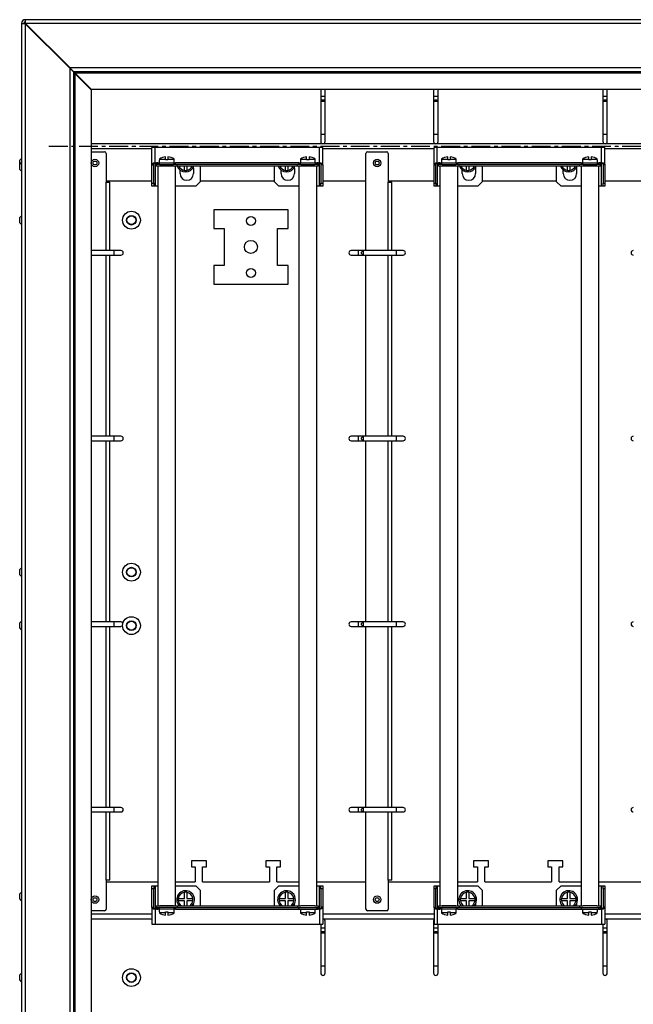
# Model space of a CAD drawing. Units: millimetres. Extents: x 1553 to 4857, y 1955 to 4376.
# Drawn here: x 3992 to 4405, y 3356 to 4019 of the extents above; entities that cross this region are included whole.
import ezdxf

# ---------------------------------------------------------------- set-up
doc = ezdxf.new("R2010")
doc.units = ezdxf.units.MM
doc.linetypes.add('CENTERX2', pattern=[20.32, 12.7, -2.54, 2.54, -2.54])

msp = doc.modelspace()

# ---------------------------------------------------------------- linework, layer by layer
at = {"linetype": 'Continuous', "lineweight": 25}
for p, q in [((4847.88, 4018.7), (3995.38, 4018.7)), ((3995.38, 4018.7), (3995.38, 4017.2)), ((3992.88, 4016.2), (3994.38, 4016.2)), ((3992.88, 4016.2), (3992.88, 3241.7)), ((3995.38, 4016.02), (3995.38, 3241.7)), ((4025.38, 3986.02), (3995.38, 4016.02)), ((4848.88, 4016.2), (3995.56, 4016.2)), ((3995.56, 4016.2), (4025.56, 3986.2)), ((3995.88, 4015.7), (3995.88, 4015.52)), ((3996.06, 4015.7), (3995.88, 4015.7)), ((4025.38, 3986.02), (4025.38, 3271.38)), ((4819.21, 3986.2), (4025.56, 3986.2)), ((4027.88, 3983.52), (4027.88, 3273.88)), ((4027.88, 3983.52), (4028.88, 3982.52)), ((4816.71, 3983.7), (4028.06, 3983.7)), ((4029.06, 3982.7), (4028.06, 3983.7)), ((4028.88, 3982.52), (4028.88, 3274.88)), ((4028.88, 3982.52), (4039.88, 3971.52)), ((4815.71, 3982.7), (4029.06, 3982.7)), ((4040.06, 3971.7), (4029.06, 3982.7)), ((4039.88, 3971.52), (4039.88, 3285.88)), ((4804.71, 3971.7), (4040.06, 3971.7)), ((4194.38, 3971.7), (4194.38, 3967)), ((4197.38, 3967), (4197.38, 3971.7)), ((4270.38, 3971.7), (4270.38, 3967)), ((4273.38, 3967), (4273.38, 3971.7)), ((4384.38, 3971.7), (4384.38, 3967)), ((4387.38, 3967), (4387.38, 3971.7)), ((4194.38, 3967), (4194.38, 3963.7)), ((4197.38, 3967), (4194.38, 3967)), ((4197.38, 3963.7), (4197.38, 3967)), ((4270.38, 3967), (4270.38, 3963.7)), ((4273.38, 3967), (4270.38, 3967)), ((4273.38, 3963.7), (4273.38, 3967)), ((4384.38, 3967), (4384.38, 3963.7)), ((4387.38, 3967), (4384.38, 3967)), ((4387.38, 3963.7), (4387.38, 3967)), ((4195.38, 3964.7), (4194.38, 3963.7)), ((4194.38, 3963.7), (4194.38, 3941.4)), ((4197.38, 3963.7), (4194.38, 3963.7)), ((4195.38, 3964.7), (4196.38, 3964.7)), ((4197.38, 3963.7), (4196.38, 3964.7)), ((4197.38, 3941.4), (4197.38, 3963.7)), ((4271.38, 3964.7), (4270.38, 3963.7)), ((4270.38, 3963.7), (4270.38, 3941.4)), ((4273.38, 3963.7), (4270.38, 3963.7)), ((4271.38, 3964.7), (4272.38, 3964.7)), ((4273.38, 3963.7), (4272.38, 3964.7)), ((4273.38, 3941.4), (4273.38, 3963.7)), ((4385.38, 3964.7), (4384.38, 3963.7)), ((4384.38, 3963.7), (4384.38, 3941.4)), ((4387.38, 3963.7), (4384.38, 3963.7)), ((4385.38, 3964.7), (4386.38, 3964.7)), ((4387.38, 3963.7), (4386.38, 3964.7)), ((4387.38, 3941.4), (4387.38, 3963.7)), ((4194.38, 3941.4), (4194.38, 3936.7)), ((4197.38, 3941.4), (4194.38, 3941.4)), ((4197.38, 3936.7), (4197.38, 3941.4)), ((4270.38, 3941.4), (4270.38, 3936.7)), ((4273.38, 3941.4), (4270.38, 3941.4)), ((4273.38, 3936.7), (4273.38, 3941.4)), ((4384.38, 3941.4), (4384.38, 3936.7)), ((4387.38, 3941.4), (4384.38, 3941.4)), ((4387.38, 3936.7), (4387.38, 3941.4)), ((4804.88, 3935.2), (4039.88, 3935.2)), ((4080.71, 3931.7), (4039.88, 3931.7)), ((4080.71, 3921.06), (4080.71, 3932.56)), ((4082.91, 3932.56), (4080.71, 3932.56)), ((4193.51, 3932.56), (4082.91, 3932.56)), ((4082.91, 3922.26), (4082.91, 3932.56)), ((4193.51, 3922.26), (4193.51, 3932.56)), ((4195.71, 3932.56), (4193.51, 3932.56)), ((4195.71, 3921.06), (4195.71, 3932.56)), ((4270.71, 3931.7), (4195.71, 3931.7)), ((4270.71, 3921.06), (4270.71, 3932.56)), ((4272.91, 3932.56), (4270.71, 3932.56)), ((4383.51, 3932.56), (4272.91, 3932.56)), ((4272.91, 3922.26), (4272.91, 3932.56)), ((4383.51, 3922.26), (4383.51, 3932.56)), ((4385.71, 3932.56), (4383.51, 3932.56)), ((4385.71, 3921.06), (4385.71, 3932.56)), ((4460.71, 3931.7), (4385.71, 3931.7)), ((3992.88, 3925.2), (3991.68, 3924)), ((4039.88, 3929.7), (4048.88, 3929.7)), ((4049.88, 3928.7), (4049.88, 3909.2)), ((4089.91, 3924.87), (4089.91, 3926.42)), ((4091.51, 3926.42), (4091.51, 3924.87)), ((4184.91, 3924.87), (4184.91, 3926.42)), ((4186.51, 3926.42), (4186.51, 3924.87)), ((4224.88, 3863.2), (4224.88, 3928.7)), ((4225.88, 3929.7), (4238.88, 3929.7)), ((4239.88, 3928.7), (4239.88, 3909.2)), ((4279.91, 3924.87), (4279.91, 3926.42)), ((4281.51, 3926.42), (4281.51, 3924.87)), ((4374.91, 3924.87), (4374.91, 3926.42)), ((4376.51, 3926.42), (4376.51, 3924.87)), ((3991.68, 3921.5), (3991.68, 3924)), ((3992.88, 3922.7), (3991.68, 3921.5)), ((3991.68, 3917.9), (3991.68, 3921.5)), ((4080.71, 3921.06), (4081.91, 3921.06)), ((4080.71, 3908.69), (4080.71, 3921.06)), ((4081.87, 3922.26), (4082.91, 3922.26)), ((4081.91, 3908.69), (4081.91, 3921.06)), ((4082.91, 3922.26), (4083.71, 3922.26)), ((4082.91, 3922.26), (4082.91, 3906.56)), ((4083.71, 3922.26), (4083.71, 3921.26)), ((4084.71, 3922.26), (4083.71, 3922.26)), ((4083.71, 3920.06), (4083.71, 3921.26)), ((4086.09, 3921.26), (4083.71, 3921.26)), ((4086.09, 3920.06), (4083.71, 3920.06)), ((4084.71, 3922.26), (4084.71, 3921.26)), ((4084.71, 3922.26), (4096.71, 3922.26)), ((4084.71, 3920.06), (4084.71, 3422.06)), ((4085.71, 3924.26), (4085.71, 3922.26)), ((4085.78, 3924.26), (4085.71, 3924.26)), ((4085.78, 3924.87), (4085.78, 3924.26)), ((4085.78, 3924.87), (4089.91, 3924.87)), ((4086.09, 3921.26), (4095.33, 3921.26)), ((4090.54, 3920.06), (4086.09, 3920.06)), ((4089.91, 3924.26), (4089.91, 3924.87)), ((4091.51, 3924.26), (4089.91, 3924.26)), ((4095.33, 3920.06), (4090.54, 3920.06)), ((4091.51, 3924.87), (4091.51, 3924.26)), ((4091.51, 3924.87), (4095.65, 3924.87)), ((4097.71, 3921.26), (4095.33, 3921.26)), ((4097.71, 3920.06), (4095.33, 3920.06)), ((4095.65, 3924.26), (4095.65, 3924.87)), ((4095.71, 3924.26), (4095.65, 3924.26)), ((4095.71, 3922.26), (4095.71, 3924.26)), ((4096.71, 3921.26), (4096.71, 3922.26)), ((4179.71, 3922.26), (4096.71, 3922.26)), ((4096.71, 3422.06), (4096.71, 3920.06)), ((4097.71, 3920.06), (4097.71, 3921.26)), ((4178.71, 3921.26), (4097.71, 3921.26)), ((4178.71, 3920.06), (4097.71, 3920.06)), ((4102.58, 3917.27), (4102.58, 3920.06)), ((4104.18, 3920.06), (4104.18, 3917.27)), ((4108.56, 3919.16), (4108.69, 3918.06)), ((4113.19, 3920.06), (4113.19, 3909.56)), ((4163.23, 3909.56), (4163.23, 3920.06)), ((4170.58, 3917.27), (4170.58, 3920.06)), ((4172.18, 3920.06), (4172.18, 3917.27)), ((4176.58, 3919.2), (4176.73, 3918.06)), ((4178.71, 3920.06), (4178.71, 3921.26)), ((4181.09, 3921.26), (4178.71, 3921.26)), ((4181.09, 3920.06), (4178.71, 3920.06)), ((4179.71, 3922.26), (4179.71, 3921.26)), ((4179.71, 3922.26), (4191.71, 3922.26)), ((4179.71, 3920.06), (4179.71, 3422.06)), ((4180.71, 3924.26), (4180.71, 3922.26)), ((4180.78, 3924.26), (4180.71, 3924.26)), ((4180.78, 3924.87), (4180.78, 3924.26)), ((4180.78, 3924.87), (4184.91, 3924.87)), ((4181.09, 3921.26), (4190.33, 3921.26)), ((4186.52, 3920.06), (4181.09, 3920.06)), ((4184.91, 3924.26), (4184.91, 3924.87)), ((4186.51, 3924.26), (4184.91, 3924.26)), ((4186.51, 3924.87), (4186.51, 3924.26)), ((4186.51, 3924.87), (4190.65, 3924.87)), ((4190.33, 3920.06), (4186.52, 3920.06)), ((4192.71, 3921.26), (4190.33, 3921.26)), ((4192.71, 3920.06), (4190.33, 3920.06)), ((4190.65, 3924.26), (4190.65, 3924.87)), ((4190.71, 3924.26), (4190.65, 3924.26)), ((4190.71, 3922.26), (4190.71, 3924.26)), ((4191.71, 3921.26), (4191.71, 3922.26)), ((4192.71, 3922.26), (4191.71, 3922.26)), ((4191.71, 3422.06), (4191.71, 3920.06)), ((4192.71, 3921.26), (4192.71, 3922.26)), ((4192.71, 3922.26), (4193.51, 3922.26)), ((4192.71, 3920.06), (4192.71, 3921.26)), ((4193.51, 3922.26), (4194.56, 3922.26)), ((4193.51, 3906.56), (4193.51, 3922.26)), ((4195.71, 3921.06), (4194.51, 3921.06)), ((4194.51, 3921.06), (4194.51, 3908.69)), ((4195.71, 3921.06), (4195.71, 3908.69)), ((4270.71, 3921.06), (4271.91, 3921.06)), ((4270.71, 3908.69), (4270.71, 3921.06)), ((4271.87, 3922.26), (4272.91, 3922.26)), ((4271.91, 3908.69), (4271.91, 3921.06)), ((4272.91, 3922.26), (4273.71, 3922.26)), ((4272.91, 3922.26), (4272.91, 3906.56)), ((4273.71, 3922.26), (4273.71, 3921.26)), ((4274.71, 3922.26), (4273.71, 3922.26)), ((4273.71, 3920.06), (4273.71, 3921.26)), ((4276.09, 3921.26), (4273.71, 3921.26)), ((4276.09, 3920.06), (4273.71, 3920.06)), ((4274.71, 3922.26), (4274.71, 3921.26)), ((4274.71, 3922.26), (4286.71, 3922.26)), ((4274.71, 3920.06), (4274.71, 3422.06)), ((4275.71, 3924.26), (4275.71, 3922.26)), ((4275.78, 3924.26), (4275.71, 3924.26)), ((4275.78, 3924.87), (4275.78, 3924.26)), ((4275.78, 3924.87), (4279.91, 3924.87)), ((4276.09, 3921.26), (4285.33, 3921.26)), ((4280.54, 3920.06), (4276.09, 3920.06)), ((4279.91, 3924.26), (4279.91, 3924.87)), ((4281.51, 3924.26), (4279.91, 3924.26)), ((4285.33, 3920.06), (4280.54, 3920.06)), ((4281.51, 3924.87), (4281.51, 3924.26)), ((4281.51, 3924.87), (4285.65, 3924.87)), ((4287.71, 3921.26), (4285.33, 3921.26)), ((4287.71, 3920.06), (4285.33, 3920.06)), ((4285.65, 3924.26), (4285.65, 3924.87)), ((4285.71, 3924.26), (4285.65, 3924.26)), ((4285.71, 3922.26), (4285.71, 3924.26)), ((4286.71, 3921.26), (4286.71, 3922.26)), ((4369.71, 3922.26), (4286.71, 3922.26)), ((4286.71, 3422.06), (4286.71, 3920.06)), ((4287.71, 3920.06), (4287.71, 3921.26)), ((4368.71, 3921.26), (4287.71, 3921.26)), ((4368.71, 3920.06), (4287.71, 3920.06)), ((4292.58, 3917.27), (4292.58, 3920.06)), ((4294.18, 3920.06), (4294.18, 3917.27)), ((4298.56, 3919.16), (4298.69, 3918.06)), ((4303.19, 3920.06), (4303.19, 3909.56)), ((4353.23, 3909.56), (4353.23, 3920.06)), ((4360.58, 3917.27), (4360.58, 3920.06)), ((4362.18, 3920.06), (4362.18, 3917.27)), ((4366.58, 3919.2), (4366.73, 3918.06)), ((4368.71, 3920.06), (4368.71, 3921.26)), ((4371.09, 3921.26), (4368.71, 3921.26)), ((4371.09, 3920.06), (4368.71, 3920.06)), ((4369.71, 3922.26), (4369.71, 3921.26)), ((4369.71, 3922.26), (4381.71, 3922.26)), ((4369.71, 3920.06), (4369.71, 3422.06)), ((4370.71, 3924.26), (4370.71, 3922.26)), ((4370.78, 3924.26), (4370.71, 3924.26)), ((4370.78, 3924.87), (4370.78, 3924.26)), ((4370.78, 3924.87), (4374.91, 3924.87)), ((4371.09, 3921.26), (4380.33, 3921.26)), ((4376.52, 3920.06), (4371.09, 3920.06)), ((4374.91, 3924.26), (4374.91, 3924.87)), ((4376.51, 3924.26), (4374.91, 3924.26)), ((4376.51, 3924.87), (4376.51, 3924.26)), ((4376.51, 3924.87), (4380.65, 3924.87)), ((4380.33, 3920.06), (4376.52, 3920.06)), ((4382.71, 3921.26), (4380.33, 3921.26)), ((4382.71, 3920.06), (4380.33, 3920.06)), ((4380.65, 3924.26), (4380.65, 3924.87)), ((4380.71, 3924.26), (4380.65, 3924.26)), ((4380.71, 3922.26), (4380.71, 3924.26)), ((4381.71, 3921.26), (4381.71, 3922.26)), ((4382.71, 3922.26), (4381.71, 3922.26)), ((4381.71, 3422.06), (4381.71, 3920.06)), ((4382.71, 3921.26), (4382.71, 3922.26)), ((4382.71, 3922.26), (4383.51, 3922.26)), ((4382.71, 3920.06), (4382.71, 3921.26)), ((4383.51, 3922.26), (4384.56, 3922.26)), ((4383.51, 3906.56), (4383.51, 3922.26)), ((4385.71, 3921.06), (4384.51, 3921.06)), ((4384.51, 3921.06), (4384.51, 3908.69)), ((4385.71, 3921.06), (4385.71, 3908.69)), ((3991.68, 3917.9), (3992.88, 3916.7)), ((4099.69, 3915.06), (4099.69, 3917.47)), ((4108.69, 3918.06), (4108.69, 3915.06)), ((4167.73, 3915.06), (4167.73, 3917.44)), ((4176.73, 3918.06), (4176.73, 3915.06)), ((4289.69, 3915.06), (4289.69, 3917.47)), ((4298.69, 3918.06), (4298.69, 3915.06)), ((4357.73, 3915.06), (4357.73, 3917.44)), ((4366.73, 3918.06), (4366.73, 3915.06)), ((4049.88, 3910.2), (4080.71, 3910.2)), ((4049.88, 3909.2), (4052.33, 3909.2)), ((4049.88, 3863.2), (4049.88, 3909.2)), ((4052.33, 3863.2), (4052.33, 3909.2)), ((4080.71, 3908.69), (4081.91, 3908.69)), ((4080.71, 3906.56), (4080.71, 3908.69)), ((4081.91, 3906.56), (4080.71, 3906.56)), ((4081.91, 3908.69), (4081.91, 3906.56)), ((4082.91, 3906.56), (4081.91, 3906.56)), ((4084.71, 3906.56), (4082.91, 3906.56)), ((4110.19, 3906.56), (4096.71, 3906.56)), ((4113.19, 3909.56), (4110.19, 3906.56)), ((4113.19, 3910.2), (4163.23, 3910.2)), ((4166.23, 3906.56), (4163.23, 3909.56)), ((4179.71, 3906.56), (4166.23, 3906.56)), ((4193.51, 3906.56), (4191.71, 3906.56)), ((4194.51, 3906.56), (4193.51, 3906.56)), ((4194.51, 3908.69), (4195.71, 3908.69)), ((4194.51, 3906.56), (4194.51, 3908.69)), ((4195.71, 3906.56), (4194.51, 3906.56)), ((4195.71, 3910.2), (4224.88, 3910.2)), ((4195.71, 3908.69), (4195.71, 3906.56)), ((4239.88, 3910.2), (4270.71, 3910.2)), ((4239.88, 3909.2), (4242.33, 3909.2)), ((4239.88, 3863.2), (4239.88, 3909.2)), ((4242.33, 3863.2), (4242.33, 3909.2)), ((4270.71, 3908.69), (4271.91, 3908.69)), ((4270.71, 3906.56), (4270.71, 3908.69)), ((4271.91, 3906.56), (4270.71, 3906.56)), ((4271.91, 3908.69), (4271.91, 3906.56)), ((4272.91, 3906.56), (4271.91, 3906.56)), ((4274.71, 3906.56), (4272.91, 3906.56)), ((4300.19, 3906.56), (4286.71, 3906.56)), ((4303.19, 3909.56), (4300.19, 3906.56)), ((4303.19, 3910.2), (4353.23, 3910.2)), ((4356.23, 3906.56), (4353.23, 3909.56)), ((4369.71, 3906.56), (4356.23, 3906.56)), ((4383.51, 3906.56), (4381.71, 3906.56)), ((4384.51, 3906.56), (4383.51, 3906.56)), ((4384.51, 3908.69), (4385.71, 3908.69)), ((4384.51, 3906.56), (4384.51, 3908.69)), ((4385.71, 3906.56), (4384.51, 3906.56)), ((4385.71, 3910.2), (4414.88, 3910.2)), ((4385.71, 3908.69), (4385.71, 3906.56)), ((3992.88, 3886.7), (3991.68, 3885.5)), ((3991.68, 3881.9), (3991.68, 3885.5)), ((4122.38, 3890.7), (4122.38, 3878.2)), ((4172.38, 3890.7), (4122.38, 3890.7)), ((4172.38, 3878.2), (4172.38, 3890.7)), ((3991.68, 3881.9), (3992.88, 3880.7)), ((4122.38, 3878.2), (4129.38, 3878.2)), ((4129.38, 3878.2), (4129.38, 3853.2)), ((4165.38, 3878.2), (4172.38, 3878.2)), ((4165.38, 3853.2), (4165.38, 3878.2)), ((4055.18, 3863.2), (4039.88, 3863.2)), ((4039.88, 3860.2), (4055.18, 3860.2)), ((4049.88, 3738.2), (4049.88, 3860.2)), ((4052.33, 3738.2), (4052.33, 3860.2)), ((4059.88, 3863.2), (4055.18, 3863.2)), ((4055.18, 3863.2), (4055.18, 3860.2)), ((4055.18, 3860.2), (4059.88, 3860.2)), ((4219.58, 3863.2), (4214.88, 3863.2)), ((4214.88, 3860.2), (4219.58, 3860.2)), ((4222.88, 3863.2), (4219.58, 3863.2)), ((4219.58, 3863.2), (4219.58, 3860.2)), ((4219.58, 3860.2), (4222.88, 3860.2)), ((4222.88, 3863.2), (4221.88, 3862.2)), ((4221.88, 3861.2), (4221.88, 3862.2)), ((4221.88, 3861.2), (4222.88, 3860.2)), ((4245.18, 3863.2), (4222.88, 3863.2)), ((4222.88, 3863.2), (4222.88, 3860.2)), ((4222.88, 3860.2), (4245.18, 3860.2)), ((4224.88, 3738.2), (4224.88, 3860.2)), ((4239.88, 3738.2), (4239.88, 3860.2)), ((4242.33, 3738.2), (4242.33, 3860.2)), ((4249.88, 3863.2), (4245.18, 3863.2)), ((4245.18, 3863.2), (4245.18, 3860.2)), ((4245.18, 3860.2), (4249.88, 3860.2)), ((4122.38, 3853.2), (4122.38, 3840.7)), ((4129.38, 3853.2), (4122.38, 3853.2)), ((4172.38, 3853.2), (4165.38, 3853.2)), ((4172.38, 3840.7), (4172.38, 3853.2)), ((4122.38, 3840.7), (4172.38, 3840.7)), ((4055.18, 3738.2), (4039.88, 3738.2)), ((4039.88, 3735.2), (4055.18, 3735.2)), ((4049.88, 3613.2), (4049.88, 3735.2)), ((4052.33, 3613.2), (4052.33, 3735.2)), ((4059.88, 3738.2), (4055.18, 3738.2)), ((4055.18, 3738.2), (4055.18, 3735.2)), ((4055.18, 3735.2), (4059.88, 3735.2)), ((4219.58, 3738.2), (4214.88, 3738.2)), ((4214.88, 3735.2), (4219.58, 3735.2)), ((4222.88, 3738.2), (4219.58, 3738.2)), ((4219.58, 3738.2), (4219.58, 3735.2)), ((4219.58, 3735.2), (4222.88, 3735.2)), ((4222.88, 3738.2), (4221.88, 3737.2)), ((4221.88, 3736.2), (4221.88, 3737.2)), ((4221.88, 3736.2), (4222.88, 3735.2)), ((4245.18, 3738.2), (4222.88, 3738.2)), ((4222.88, 3738.2), (4222.88, 3735.2)), ((4222.88, 3735.2), (4245.18, 3735.2)), ((4224.88, 3613.2), (4224.88, 3735.2)), ((4239.88, 3613.2), (4239.88, 3735.2)), ((4242.33, 3613.2), (4242.33, 3735.2)), ((4249.88, 3738.2), (4245.18, 3738.2)), ((4245.18, 3738.2), (4245.18, 3735.2)), ((4245.18, 3735.2), (4249.88, 3735.2)), ((3992.88, 3649.7), (3991.68, 3648.5)), ((3991.68, 3644.9), (3991.68, 3648.5)), ((3991.68, 3644.9), (3992.88, 3643.7)), ((3992.88, 3613.7), (3991.68, 3612.5)), ((3991.68, 3608.9), (3991.68, 3612.5)), ((3991.68, 3608.9), (3992.88, 3607.7)), ((4055.18, 3613.2), (4039.88, 3613.2)), ((4039.88, 3610.2), (4055.18, 3610.2)), ((4049.88, 3488.2), (4049.88, 3610.2)), ((4052.33, 3488.2), (4052.33, 3610.2)), ((4059.88, 3613.2), (4055.18, 3613.2)), ((4055.18, 3613.2), (4055.18, 3610.2)), ((4055.18, 3610.2), (4059.88, 3610.2)), ((4219.58, 3613.2), (4214.88, 3613.2)), ((4214.88, 3610.2), (4219.58, 3610.2)), ((4222.88, 3613.2), (4219.58, 3613.2)), ((4219.58, 3613.2), (4219.58, 3610.2)), ((4219.58, 3610.2), (4222.88, 3610.2)), ((4222.88, 3613.2), (4221.88, 3612.2)), ((4221.88, 3611.2), (4221.88, 3612.2)), ((4221.88, 3611.2), (4222.88, 3610.2)), ((4245.18, 3613.2), (4222.88, 3613.2)), ((4222.88, 3613.2), (4222.88, 3610.2)), ((4222.88, 3610.2), (4245.18, 3610.2)), ((4224.88, 3488.2), (4224.88, 3610.2)), ((4239.88, 3488.2), (4239.88, 3610.2)), ((4242.33, 3488.2), (4242.33, 3610.2)), ((4249.88, 3613.2), (4245.18, 3613.2)), ((4245.18, 3613.2), (4245.18, 3610.2)), ((4245.18, 3610.2), (4249.88, 3610.2)), ((4055.18, 3488.2), (4039.88, 3488.2)), ((4059.88, 3488.2), (4055.18, 3488.2)), ((4055.18, 3488.2), (4055.18, 3485.2)), ((4219.58, 3488.2), (4214.88, 3488.2)), ((4222.88, 3488.2), (4219.58, 3488.2)), ((4219.58, 3488.2), (4219.58, 3485.2)), ((4222.88, 3488.2), (4221.88, 3487.2)), ((4245.18, 3488.2), (4222.88, 3488.2)), ((4222.88, 3488.2), (4222.88, 3485.2)), ((4249.88, 3488.2), (4245.18, 3488.2)), ((4245.18, 3488.2), (4245.18, 3485.2)), ((4039.88, 3485.2), (4055.18, 3485.2)), ((4049.88, 3439.2), (4049.88, 3485.2)), ((4052.33, 3439.2), (4052.33, 3485.2)), ((4055.18, 3485.2), (4059.88, 3485.2)), ((4214.88, 3485.2), (4219.58, 3485.2)), ((4219.58, 3485.2), (4222.88, 3485.2)), ((4221.88, 3486.2), (4221.88, 3487.2)), ((4221.88, 3486.2), (4222.88, 3485.2)), ((4222.88, 3485.2), (4245.18, 3485.2)), ((4224.88, 3419.7), (4224.88, 3485.2)), ((4239.88, 3439.2), (4239.88, 3485.2)), ((4242.33, 3439.2), (4242.33, 3485.2)), ((4245.18, 3485.2), (4249.88, 3485.2)), ((4107.38, 3452.2), (4107.38, 3448.2)), ((4117.38, 3452.2), (4107.38, 3452.2)), ((4107.38, 3448.2), (4109.88, 3448.2)), ((4109.88, 3448.2), (4109.88, 3438.2)), ((4114.88, 3448.2), (4117.38, 3448.2)), ((4114.88, 3438.2), (4114.88, 3448.2)), ((4117.38, 3448.2), (4117.38, 3452.2)), ((4157.38, 3452.2), (4157.38, 3448.2)), ((4167.38, 3452.2), (4157.38, 3452.2)), ((4157.38, 3448.2), (4159.88, 3448.2)), ((4159.88, 3448.2), (4159.88, 3438.2)), ((4164.88, 3448.2), (4167.38, 3448.2)), ((4164.88, 3438.2), (4164.88, 3448.2)), ((4167.38, 3448.2), (4167.38, 3452.2)), ((4297.38, 3452.2), (4297.38, 3448.2)), ((4307.38, 3452.2), (4297.38, 3452.2)), ((4297.38, 3448.2), (4299.88, 3448.2)), ((4299.88, 3448.2), (4299.88, 3438.2)), ((4304.88, 3448.2), (4307.38, 3448.2)), ((4304.88, 3438.2), (4304.88, 3448.2)), ((4307.38, 3448.2), (4307.38, 3452.2)), ((4347.38, 3452.2), (4347.38, 3448.2)), ((4357.38, 3452.2), (4347.38, 3452.2)), ((4347.38, 3448.2), (4349.88, 3448.2)), ((4349.88, 3448.2), (4349.88, 3438.2)), ((4354.88, 3448.2), (4357.38, 3448.2)), ((4354.88, 3438.2), (4354.88, 3448.2)), ((4357.38, 3448.2), (4357.38, 3452.2)), ((4052.33, 3439.2), (4049.88, 3439.2)), ((4049.88, 3439.2), (4049.88, 3419.7)), ((4049.88, 3438.2), (4084.71, 3438.2)), ((4080.71, 3435.56), (4081.91, 3435.56)), ((4080.71, 3433.43), (4080.71, 3435.56)), ((4081.91, 3435.56), (4081.91, 3433.43)), ((4081.91, 3435.56), (4082.91, 3435.56)), ((4082.91, 3435.56), (4084.71, 3435.56)), ((4082.91, 3435.56), (4082.91, 3419.86)), ((4096.71, 3438.2), (4109.88, 3438.2)), ((4096.71, 3435.56), (4110.19, 3435.56)), ((4110.19, 3435.56), (4113.19, 3432.56)), ((4114.88, 3438.2), (4159.88, 3438.2)), ((4163.23, 3432.56), (4166.23, 3435.56)), ((4164.88, 3438.2), (4179.71, 3438.2)), ((4166.23, 3435.56), (4179.71, 3435.56)), ((4191.71, 3438.2), (4224.88, 3438.2)), ((4191.71, 3435.56), (4193.51, 3435.56)), ((4193.51, 3435.56), (4194.51, 3435.56)), ((4193.51, 3419.86), (4193.51, 3435.56)), ((4194.51, 3435.56), (4195.71, 3435.56)), ((4194.51, 3433.43), (4194.51, 3435.56)), ((4195.71, 3435.56), (4195.71, 3433.43)), ((4242.33, 3439.2), (4239.88, 3439.2)), ((4239.88, 3439.2), (4239.88, 3419.7)), ((4239.88, 3438.2), (4274.71, 3438.2)), ((4270.71, 3435.56), (4271.91, 3435.56)), ((4270.71, 3433.43), (4270.71, 3435.56)), ((4271.91, 3435.56), (4271.91, 3433.43)), ((4271.91, 3435.56), (4272.91, 3435.56)), ((4272.91, 3435.56), (4274.71, 3435.56)), ((4272.91, 3435.56), (4272.91, 3419.86)), ((4286.71, 3438.2), (4299.88, 3438.2)), ((4286.71, 3435.56), (4300.19, 3435.56)), ((4300.19, 3435.56), (4303.19, 3432.56)), ((4304.88, 3438.2), (4349.88, 3438.2)), ((4353.23, 3432.56), (4356.23, 3435.56)), ((4354.88, 3438.2), (4369.71, 3438.2)), ((4356.23, 3435.56), (4369.71, 3435.56)), ((4381.71, 3438.2), (4414.88, 3438.2)), ((4381.71, 3435.56), (4383.51, 3435.56)), ((4383.51, 3435.56), (4384.51, 3435.56)), ((4383.51, 3419.86), (4383.51, 3435.56)), ((4384.51, 3435.56), (4385.71, 3435.56)), ((4384.51, 3433.43), (4384.51, 3435.56)), ((4385.71, 3435.56), (4385.71, 3433.43)), ((3992.88, 3431.2), (3991.68, 3430)), ((3991.68, 3426.4), (3991.68, 3430)), ((4080.71, 3421.05), (4080.71, 3433.43)), ((4081.91, 3433.43), (4080.71, 3433.43)), ((4081.91, 3421.05), (4081.91, 3433.43)), ((4102.58, 3427), (4102.58, 3431.14)), ((4104.18, 3431.14), (4104.18, 3427)), ((4113.19, 3432.56), (4113.19, 3422.06)), ((4163.23, 3422.06), (4163.23, 3432.56)), ((4170.58, 3427), (4170.58, 3431.14)), ((4172.18, 3431.14), (4172.18, 3427)), ((4194.51, 3433.43), (4194.51, 3421.05)), ((4195.71, 3433.43), (4194.51, 3433.43)), ((4195.71, 3433.43), (4195.71, 3421.05)), ((4270.71, 3421.05), (4270.71, 3433.43)), ((4271.91, 3433.43), (4270.71, 3433.43)), ((4271.91, 3421.05), (4271.91, 3433.43)), ((4292.58, 3427), (4292.58, 3431.14)), ((4294.18, 3431.14), (4294.18, 3427)), ((4303.19, 3432.56), (4303.19, 3422.06)), ((4353.23, 3422.06), (4353.23, 3432.56)), ((4360.58, 3427), (4360.58, 3431.14)), ((4362.18, 3431.14), (4362.18, 3427)), ((4384.51, 3433.43), (4384.51, 3421.05)), ((4385.71, 3433.43), (4384.51, 3433.43)), ((4385.71, 3433.43), (4385.71, 3421.05)), ((3991.68, 3426.4), (3992.88, 3425.2)), ((4083.71, 3422.06), (4083.71, 3420.86)), ((4083.71, 3422.06), (4086.09, 3422.06)), ((4090.54, 3422.06), (4086.09, 3422.06)), ((4095.33, 3422.06), (4090.54, 3422.06)), ((4095.33, 3422.06), (4097.71, 3422.06)), ((4097.71, 3422.06), (4097.71, 3420.86)), ((4097.71, 3422.06), (4178.71, 3422.06)), ((4098.45, 3427), (4102.58, 3427)), ((4102.58, 3425.4), (4098.45, 3425.4)), ((4102.58, 3422.06), (4102.58, 3425.4)), ((4104.18, 3427), (4108.32, 3427)), ((4104.18, 3425.4), (4104.18, 3422.06)), ((4108.32, 3425.4), (4104.18, 3425.4)), ((4166.45, 3427), (4170.58, 3427)), ((4170.58, 3425.4), (4166.45, 3425.4)), ((4170.58, 3422.06), (4170.58, 3425.4)), ((4172.18, 3427), (4176.32, 3427)), ((4172.18, 3425.4), (4172.18, 3422.06)), ((4176.32, 3425.4), (4172.18, 3425.4)), ((4178.71, 3422.06), (4178.71, 3420.86)), ((4178.71, 3422.06), (4181.09, 3422.06)), ((4186.52, 3422.06), (4181.09, 3422.06)), ((4190.33, 3422.06), (4186.52, 3422.06)), ((4190.33, 3422.06), (4192.71, 3422.06)), ((4192.71, 3422.06), (4192.71, 3420.86)), ((4273.71, 3422.06), (4273.71, 3420.86)), ((4273.71, 3422.06), (4276.09, 3422.06)), ((4280.54, 3422.06), (4276.09, 3422.06)), ((4285.33, 3422.06), (4280.54, 3422.06)), ((4285.33, 3422.06), (4287.71, 3422.06)), ((4287.71, 3422.06), (4287.71, 3420.86)), ((4287.71, 3422.06), (4368.71, 3422.06)), ((4288.45, 3427), (4292.58, 3427)), ((4292.58, 3425.4), (4288.45, 3425.4)), ((4292.58, 3422.06), (4292.58, 3425.4)), ((4294.18, 3427), (4298.32, 3427)), ((4294.18, 3425.4), (4294.18, 3422.06)), ((4298.32, 3425.4), (4294.18, 3425.4)), ((4356.45, 3427), (4360.58, 3427)), ((4360.58, 3425.4), (4356.45, 3425.4)), ((4360.58, 3422.06), (4360.58, 3425.4)), ((4362.18, 3427), (4366.32, 3427)), ((4362.18, 3425.4), (4362.18, 3422.06)), ((4366.32, 3425.4), (4362.18, 3425.4)), ((4368.71, 3422.06), (4368.71, 3420.86)), ((4368.71, 3422.06), (4371.09, 3422.06)), ((4376.52, 3422.06), (4371.09, 3422.06)), ((4380.33, 3422.06), (4376.52, 3422.06)), ((4380.33, 3422.06), (4382.71, 3422.06)), ((4382.71, 3422.06), (4382.71, 3420.86)), ((4048.88, 3418.7), (4039.88, 3418.7)), ((4039.88, 3416.7), (4080.71, 3416.7)), ((4080.71, 3421.05), (4080.71, 3409.56)), ((4080.71, 3421.05), (4081.91, 3421.05)), ((4082.91, 3419.86), (4081.87, 3419.86)), ((4082.91, 3419.86), (4082.91, 3409.56)), ((4083.71, 3419.86), (4082.91, 3419.86)), ((4083.71, 3420.86), (4086.09, 3420.86)), ((4083.71, 3420.86), (4083.71, 3419.86)), ((4083.71, 3419.86), (4084.71, 3419.86)), ((4084.71, 3420.86), (4084.71, 3419.86)), ((4096.71, 3419.86), (4084.71, 3419.86)), ((4085.71, 3419.86), (4085.71, 3417.86)), ((4085.71, 3417.86), (4085.78, 3417.86)), ((4085.78, 3417.86), (4085.78, 3417.24)), ((4089.91, 3417.24), (4085.78, 3417.24)), ((4095.33, 3420.86), (4086.09, 3420.86)), ((4089.91, 3417.86), (4091.51, 3417.86)), ((4089.91, 3417.24), (4089.91, 3417.86)), ((4089.91, 3415.69), (4089.91, 3417.24)), ((4091.51, 3417.86), (4091.51, 3417.24)), ((4095.65, 3417.24), (4091.51, 3417.24)), ((4091.51, 3417.24), (4091.51, 3415.69)), ((4095.33, 3420.86), (4097.71, 3420.86)), ((4095.65, 3417.86), (4095.71, 3417.86)), ((4095.65, 3417.24), (4095.65, 3417.86)), ((4095.71, 3417.86), (4095.71, 3419.86)), ((4096.71, 3419.86), (4096.71, 3420.86)), ((4096.71, 3419.86), (4179.71, 3419.86)), ((4097.71, 3420.86), (4178.71, 3420.86)), ((4178.71, 3420.86), (4181.09, 3420.86)), ((4179.71, 3420.86), (4179.71, 3419.86)), ((4179.71, 3419.86), (4191.71, 3419.86)), ((4180.71, 3419.86), (4180.71, 3417.86)), ((4180.71, 3417.86), (4180.78, 3417.86)), ((4180.78, 3417.86), (4180.78, 3417.24)), ((4184.91, 3417.24), (4180.78, 3417.24)), ((4181.09, 3420.86), (4190.33, 3420.86)), ((4184.91, 3417.24), (4184.91, 3417.86)), ((4184.91, 3417.86), (4186.51, 3417.86)), ((4184.91, 3415.69), (4184.91, 3417.24)), ((4186.51, 3417.86), (4186.51, 3417.24)), ((4190.65, 3417.24), (4186.51, 3417.24)), ((4186.51, 3417.24), (4186.51, 3415.69)), ((4190.33, 3420.86), (4192.71, 3420.86)), ((4190.65, 3417.24), (4190.65, 3417.86)), ((4190.65, 3417.86), (4190.71, 3417.86)), ((4190.71, 3417.86), (4190.71, 3419.86)), ((4191.71, 3419.86), (4191.71, 3420.86)), ((4191.71, 3419.86), (4192.71, 3419.86)), ((4192.71, 3419.86), (4192.71, 3420.86)), ((4193.51, 3419.86), (4192.71, 3419.86)), ((4193.51, 3419.86), (4193.51, 3409.56)), ((4194.56, 3419.86), (4193.51, 3419.86)), ((4195.71, 3421.05), (4194.51, 3421.05)), ((4195.71, 3421.05), (4195.71, 3409.56)), ((4195.71, 3416.7), (4270.71, 3416.7)), ((4238.88, 3418.7), (4225.88, 3418.7)), ((4270.71, 3421.05), (4270.71, 3409.56)), ((4270.71, 3421.05), (4271.91, 3421.05)), ((4272.91, 3419.86), (4271.87, 3419.86)), ((4272.91, 3419.86), (4272.91, 3409.56)), ((4273.71, 3419.86), (4272.91, 3419.86)), ((4273.71, 3420.86), (4276.09, 3420.86)), ((4273.71, 3420.86), (4273.71, 3419.86)), ((4273.71, 3419.86), (4274.71, 3419.86)), ((4274.71, 3420.86), (4274.71, 3419.86)), ((4286.71, 3419.86), (4274.71, 3419.86)), ((4275.71, 3419.86), (4275.71, 3417.86)), ((4275.71, 3417.86), (4275.78, 3417.86)), ((4275.78, 3417.86), (4275.78, 3417.24)), ((4279.91, 3417.24), (4275.78, 3417.24)), ((4285.33, 3420.86), (4276.09, 3420.86)), ((4279.91, 3417.86), (4281.51, 3417.86)), ((4279.91, 3417.24), (4279.91, 3417.86)), ((4279.91, 3415.69), (4279.91, 3417.24)), ((4281.51, 3417.86), (4281.51, 3417.24)), ((4285.65, 3417.24), (4281.51, 3417.24)), ((4281.51, 3417.24), (4281.51, 3415.69)), ((4285.33, 3420.86), (4287.71, 3420.86)), ((4285.65, 3417.86), (4285.71, 3417.86)), ((4285.65, 3417.24), (4285.65, 3417.86)), ((4285.71, 3417.86), (4285.71, 3419.86)), ((4286.71, 3419.86), (4286.71, 3420.86)), ((4286.71, 3419.86), (4369.71, 3419.86)), ((4287.71, 3420.86), (4368.71, 3420.86)), ((4368.71, 3420.86), (4371.09, 3420.86)), ((4369.71, 3420.86), (4369.71, 3419.86)), ((4369.71, 3419.86), (4381.71, 3419.86)), ((4370.71, 3419.86), (4370.71, 3417.86)), ((4370.71, 3417.86), (4370.78, 3417.86)), ((4370.78, 3417.86), (4370.78, 3417.24)), ((4374.91, 3417.24), (4370.78, 3417.24)), ((4371.09, 3420.86), (4380.33, 3420.86)), ((4374.91, 3417.86), (4376.51, 3417.86)), ((4374.91, 3417.24), (4374.91, 3417.86)), ((4374.91, 3415.69), (4374.91, 3417.24)), ((4376.51, 3417.86), (4376.51, 3417.24)), ((4380.65, 3417.24), (4376.51, 3417.24)), ((4376.51, 3417.24), (4376.51, 3415.69)), ((4380.33, 3420.86), (4382.71, 3420.86)), ((4380.65, 3417.86), (4380.71, 3417.86)), ((4380.65, 3417.24), (4380.65, 3417.86)), ((4380.71, 3417.86), (4380.71, 3419.86)), ((4381.71, 3419.86), (4381.71, 3420.86)), ((4381.71, 3419.86), (4382.71, 3419.86)), ((4382.71, 3419.86), (4382.71, 3420.86)), ((4383.51, 3419.86), (4382.71, 3419.86)), ((4383.51, 3419.86), (4383.51, 3409.56)), ((4384.56, 3419.86), (4383.51, 3419.86)), ((4385.71, 3421.05), (4384.51, 3421.05)), ((4385.71, 3421.05), (4385.71, 3409.56)), ((4385.71, 3416.7), (4460.71, 3416.7)), ((4039.88, 3413.2), (4080.71, 3413.2)), ((4080.71, 3409.56), (4082.91, 3409.56)), ((4082.91, 3409.56), (4193.51, 3409.56)), ((4193.51, 3409.56), (4195.71, 3409.56)), ((4194.38, 3409.56), (4194.38, 3407)), ((4195.71, 3413.2), (4270.71, 3413.2)), ((4197.38, 3407), (4197.38, 3411.7)), ((4270.38, 3411.7), (4270.38, 3407)), ((4270.71, 3409.56), (4272.91, 3409.56)), ((4272.91, 3409.56), (4383.51, 3409.56)), ((4273.38, 3407), (4273.38, 3409.56)), ((4383.51, 3409.56), (4385.71, 3409.56)), ((4384.38, 3409.56), (4384.38, 3407)), ((4385.71, 3413.2), (4460.71, 3413.2)), ((4387.38, 3407), (4387.38, 3411.7)), ((4194.38, 3407), (4194.38, 3403.7)), ((4197.38, 3407), (4194.38, 3407)), ((4195.38, 3404.7), (4194.38, 3403.7)), ((4194.38, 3403.7), (4194.38, 3381.4)), ((4197.38, 3403.7), (4194.38, 3403.7)), ((4195.38, 3404.7), (4196.38, 3404.7)), ((4197.38, 3403.7), (4196.38, 3404.7)), ((4197.38, 3403.7), (4197.38, 3407)), ((4197.38, 3381.4), (4197.38, 3403.7)), ((4270.38, 3407), (4270.38, 3403.7)), ((4273.38, 3407), (4270.38, 3407)), ((4271.38, 3404.7), (4270.38, 3403.7)), ((4270.38, 3403.7), (4270.38, 3381.4)), ((4273.38, 3403.7), (4270.38, 3403.7)), ((4271.38, 3404.7), (4272.38, 3404.7)), ((4273.38, 3403.7), (4272.38, 3404.7)), ((4273.38, 3403.7), (4273.38, 3407)), ((4273.38, 3381.4), (4273.38, 3403.7)), ((4384.38, 3407), (4384.38, 3403.7)), ((4387.38, 3407), (4384.38, 3407)), ((4385.38, 3404.7), (4384.38, 3403.7)), ((4384.38, 3403.7), (4384.38, 3381.4)), ((4387.38, 3403.7), (4384.38, 3403.7)), ((4385.38, 3404.7), (4386.38, 3404.7)), ((4387.38, 3403.7), (4386.38, 3404.7)), ((4387.38, 3403.7), (4387.38, 3407)), ((4387.38, 3381.4), (4387.38, 3403.7)), ((4194.38, 3381.4), (4194.38, 3376.7)), ((4197.38, 3381.4), (4194.38, 3381.4)), ((4197.38, 3376.7), (4197.38, 3381.4)), ((4270.38, 3381.4), (4270.38, 3376.7)), ((4273.38, 3381.4), (4270.38, 3381.4)), ((4273.38, 3376.7), (4273.38, 3381.4)), ((4384.38, 3381.4), (4384.38, 3376.7)), ((4387.38, 3381.4), (4384.38, 3381.4)), ((4387.38, 3376.7), (4387.38, 3381.4)), ((3992.88, 3376.7), (3991.68, 3375.5)), ((3991.68, 3371.9), (3991.68, 3375.5)), ((3991.68, 3371.9), (3992.88, 3370.7))]:
    msp.add_line(p, q, dxfattribs=at)
at = {"linetype": 'CENTERX2'}
msp.add_line((4011.38, 3933.54), (4833.38, 3933.54), dxfattribs=at)
at = {"linetype": 'Continuous', "lineweight": 25, "flags": 128}
for points in [[(4025.38, 3986.02), (4025.87, 3985.54), (4026.34, 3985.07), (4026.77, 3984.64), (4027.15, 3984.26), (4027.46, 3983.95), (4027.69, 3983.71), (4027.83, 3983.57), (4027.88, 3983.52)], [(4028.06, 3983.7), (4028.02, 3983.74), (4027.91, 3983.85), (4027.72, 3984.04), (4027.47, 3984.29), (4027.17, 3984.59), (4026.81, 3984.95), (4026.41, 3985.35), (4025.99, 3985.77), (4025.56, 3986.2)], [(4060.93, 3610.63), (4060.46, 3610.32), (4059.88, 3610.2)], [(4108.63, 3423.29), (4108.51, 3422.79), (4108.22, 3422.06)], [(4176.68, 3423.38), (4176.55, 3422.79), (4176.26, 3422.06)], [(4298.63, 3423.29), (4298.51, 3422.79), (4298.22, 3422.06)], [(4366.68, 3423.38), (4366.55, 3422.79), (4366.26, 3422.06)], [(4270.71, 3412.64), (4270.5, 3412.27), (4270.38, 3411.7)]]:
    msp.add_lwpolyline(points, dxfattribs=at)
at = {"linetype": 'Continuous', "lineweight": 25}
for centre, radius in [((4042.38, 3922.2), 2.5), ((4042.38, 3922.2), 1.3), ((4232.38, 3922.2), 2.5), ((4232.38, 3922.2), 1.3), ((4066.93, 3883.7), 6), ((4066.93, 3883.7), 3.25), ((4066.93, 3883.7), 3), ((4147.38, 3883.2), 3), ((4147.38, 3865.7), 4.4), ((4147.38, 3848.2), 3), ((4066.93, 3646.7), 6), ((4066.93, 3646.7), 3.25), ((4066.93, 3646.7), 3), ((4066.93, 3610.7), 6), ((4066.93, 3610.7), 3.25), ((4066.93, 3610.7), 3), ((4042.38, 3426.2), 2.5), ((4232.38, 3426.2), 2.5), ((4042.38, 3426.2), 1.3), ((4232.38, 3426.2), 1.3), ((4066.93, 3373.7), 6), ((4066.93, 3373.7), 3.25), ((4066.93, 3373.7), 3)]:
    msp.add_circle(centre, radius, dxfattribs=at)
for centre, radius, start, end in [((3995.38, 4016.2), 2.5, 90, 180), ((3995.38, 4016.2), 1, 90, 180), ((4195.88, 3936.7), 1.5, 180, 0), ((4271.88, 3936.7), 1.5, 180, 0), ((4385.88, 3936.7), 1.5, 180, 0), ((4048.88, 3928.7), 1, 0, 90), ((4090.71, 3917.99), 8.46, 95.42469, 125.67918), ((4090.71, 3917.99), 8.46, 54.32082, 84.57531), ((4185.71, 3917.99), 8.46, 95.42469, 125.67918), ((4185.71, 3917.99), 8.46, 54.32082, 84.57531), ((4225.88, 3928.7), 1, 90, 180), ((4238.88, 3928.7), 1, 0, 90), ((4280.71, 3917.99), 8.46, 95.42469, 125.67918), ((4280.71, 3917.99), 8.46, 54.32082, 84.57531), ((4375.71, 3917.99), 8.46, 95.42469, 125.67918), ((4375.71, 3917.99), 8.46, 54.32082, 84.57531), ((4103.38, 3922.2), 6, 200.94924, 339.05076), ((4103.38, 3922.2), 5, 205.40721, 260.7931), ((4103.38, 3922.2), 5, 279.2069, 334.59279), ((4171.38, 3922.2), 6, 200.94924, 339.05076), ((4171.38, 3922.2), 5, 205.40721, 260.7931), ((4171.38, 3922.2), 5, 279.2069, 334.59279), ((4293.38, 3922.2), 6, 200.94924, 339.05076), ((4293.38, 3922.2), 5, 205.40721, 260.7931), ((4293.38, 3922.2), 5, 279.2069, 334.59279), ((4361.38, 3922.2), 6, 200.94924, 339.05076), ((4361.38, 3922.2), 5, 205.40721, 260.7931), ((4361.38, 3922.2), 5, 279.2069, 334.59279), ((4104.19, 3915.06), 4.5, 180, 0), ((4103.38, 3922.2), 5, 260.7931, 279.2069), ((4172.23, 3915.06), 4.5, 180, 0), ((4171.38, 3922.2), 5, 260.7931, 279.2069), ((4294.19, 3915.06), 4.5, 180, 0), ((4293.38, 3922.2), 5, 260.7931, 279.2069), ((4362.23, 3915.06), 4.5, 180, 0), ((4361.38, 3922.2), 5, 260.7931, 279.2069), ((4059.88, 3861.7), 1.5, 270, 90), ((4214.88, 3861.7), 1.5, 90, 270), ((4249.88, 3861.7), 1.5, 270, 90), ((4404.88, 3861.7), 1.5, 90, 270), ((4059.88, 3736.7), 1.5, 270, 90), ((4214.88, 3736.7), 1.5, 90, 270), ((4249.88, 3736.7), 1.5, 270, 90), ((4404.88, 3736.7), 1.5, 90, 270), ((4059.88, 3611.7), 1.5, 29.40424, 90), ((4214.88, 3611.7), 1.5, 90, 270), ((4249.88, 3611.7), 1.5, 270, 90), ((4404.88, 3611.7), 1.5, 90, 270), ((4059.88, 3486.7), 1.5, 270, 90), ((4214.88, 3486.7), 1.5, 90, 270), ((4249.88, 3486.7), 1.5, 270, 90), ((4404.88, 3486.7), 1.5, 90, 270), ((4103.38, 3426.2), 6, 63.19869, 223.69933), ((4103.38, 3426.2), 5, 99.2069, 170.7931), ((4103.38, 3426.2), 5, 80.7931, 99.2069), ((4103.38, 3426.2), 5, 9.2069, 80.7931), ((4103.38, 3426.2), 6, 316.30067, 63.19869), ((4171.38, 3426.2), 6, 63.19869, 223.69933), ((4171.38, 3426.2), 5, 99.2069, 170.7931), ((4171.38, 3426.2), 5, 80.7931, 99.2069), ((4171.38, 3426.2), 5, 9.2069, 80.7931), ((4171.38, 3426.2), 6, 316.30067, 63.19869), ((4293.38, 3426.2), 6, 63.19869, 223.69933), ((4293.38, 3426.2), 5, 99.2069, 170.7931), ((4293.38, 3426.2), 5, 80.7931, 99.2069), ((4293.38, 3426.2), 5, 9.2069, 80.7931), ((4293.38, 3426.2), 6, 316.30067, 63.19869), ((4361.38, 3426.2), 6, 63.19869, 223.69933), ((4361.38, 3426.2), 5, 99.2069, 170.7931), ((4361.38, 3426.2), 5, 80.7931, 99.2069), ((4361.38, 3426.2), 5, 9.2069, 80.7931), ((4361.38, 3426.2), 6, 316.30067, 63.19869), ((4103.38, 3426.2), 5, 170.7931, 189.2069), ((4103.38, 3426.2), 5, 189.2069, 236.00115), ((4103.38, 3426.2), 5, 303.99885, 350.7931), ((4103.38, 3426.2), 5, 350.7931, 9.2069), ((4171.38, 3426.2), 5, 170.7931, 189.2069), ((4171.38, 3426.2), 5, 189.2069, 236.00115), ((4171.38, 3426.2), 5, 303.99885, 350.7931), ((4171.38, 3426.2), 5, 350.7931, 9.2069), ((4293.38, 3426.2), 5, 170.7931, 189.2069), ((4293.38, 3426.2), 5, 189.2069, 236.00115), ((4293.38, 3426.2), 5, 303.99885, 350.7931), ((4293.38, 3426.2), 5, 350.7931, 9.2069), ((4361.38, 3426.2), 5, 170.7931, 189.2069), ((4361.38, 3426.2), 5, 189.2069, 236.00115), ((4361.38, 3426.2), 5, 303.99885, 350.7931), ((4361.38, 3426.2), 5, 350.7931, 9.2069), ((4048.88, 3419.7), 1, 270, 0), ((4090.71, 3424.12), 8.46, 234.32082, 264.57531), ((4090.71, 3424.12), 8.46, 275.42469, 305.67918), ((4185.71, 3424.12), 8.46, 234.32082, 264.57531), ((4185.71, 3424.12), 8.46, 275.42469, 305.67918), ((4225.88, 3419.7), 1, 180, 270), ((4238.88, 3419.7), 1, 270, 0), ((4280.71, 3424.12), 8.46, 234.32082, 264.57531), ((4280.71, 3424.12), 8.46, 275.42469, 305.67918), ((4375.71, 3424.12), 8.46, 234.32082, 264.57531), ((4375.71, 3424.12), 8.46, 275.42469, 305.67918), ((4195.88, 3411.7), 1.5, 360, 96.58505), ((4385.88, 3411.7), 1.5, 360, 96.58505), ((4195.88, 3376.7), 1.5, 180, 360), ((4271.88, 3376.7), 1.5, 180, 360), ((4385.88, 3376.7), 1.5, 180, 360)]:
    msp.add_arc(centre, radius, start, end, dxfattribs=at)
for major_axis, ratio, start_param, end_param in [((0, 2.5), 0.070711, 4.712389, 6.283185), ((2.5, 0), 0.070711, 3.141593, 4.712389), ((1, 0), 0.176777, 3.141593, 4.712389), ((0, 1), 0.176777, 4.712389, 6.283185)]:
    msp.add_ellipse((3995.38, 4016.2), major_axis=major_axis, ratio=ratio, start_param=start_param, end_param=end_param, dxfattribs=at)
for points, knots in [([(4080.71, 3921.06), (4080.73, 3921.16), (4080.76, 3921.36), (4081, 3921.66), (4081.37, 3921.96), (4081.7, 3922.16), (4081.87, 3922.26)], [0, 0, 0, 0, 0.250002, 0.500006, 0.750006, 1, 1, 1, 1]), ([(4081.91, 3921.06), (4081.94, 3921.26), (4081.99, 3921.66), (4082.29, 3922.06), (4082.44, 3922.26)], [0, 0, 0, 0, 0.500001, 1, 1, 1, 1]), ([(4193.99, 3922.26), (4194.13, 3922.06), (4194.43, 3921.66), (4194.48, 3921.26), (4194.51, 3921.06)], [0, 0, 0, 0, 0.499994, 1, 1, 1, 1]), ([(4194.56, 3922.26), (4194.72, 3922.16), (4195.06, 3921.96), (4195.42, 3921.66), (4195.66, 3921.36), (4195.7, 3921.16), (4195.71, 3921.06)], [0, 0, 0, 0, 0.250002, 0.499995, 0.749998, 1, 1, 1, 1]), ([(4270.71, 3921.06), (4270.73, 3921.16), (4270.76, 3921.36), (4271, 3921.66), (4271.37, 3921.96), (4271.7, 3922.16), (4271.87, 3922.26)], [0, 0, 0, 0, 0.250001, 0.5, 0.749999, 1, 1, 1, 1]), ([(4271.91, 3921.06), (4271.94, 3921.26), (4271.99, 3921.66), (4272.29, 3922.06), (4272.44, 3922.26)], [0, 0, 0, 0, 0.500001, 1, 1, 1, 1]), ([(4383.99, 3922.26), (4384.13, 3922.06), (4384.43, 3921.66), (4384.48, 3921.26), (4384.51, 3921.06)], [0, 0, 0, 0, 0.499997, 1, 1, 1, 1]), ([(4384.56, 3922.26), (4384.72, 3922.16), (4385.06, 3921.96), (4385.42, 3921.66), (4385.66, 3921.36), (4385.7, 3921.16), (4385.71, 3921.06)], [0, 0, 0, 0, 0.2500016, 0.4999982, 0.749999, 1, 1, 1, 1]), ([(4081.87, 3419.86), (4081.7, 3419.96), (4081.37, 3420.15), (4081, 3420.45), (4080.76, 3420.75), (4080.73, 3420.95), (4080.71, 3421.05)], [0, 0, 0, 0, 0.249994, 0.499994, 0.749998, 1, 1, 1, 1]), ([(4082.44, 3419.86), (4082.29, 3420.05), (4081.99, 3420.45), (4081.94, 3420.85), (4081.91, 3421.05)], [0, 0, 0, 0, 0.499999, 1, 1, 1, 1]), ([(4194.51, 3421.05), (4194.48, 3420.85), (4194.43, 3420.45), (4194.13, 3420.05), (4193.99, 3419.86)], [0, 0, 0, 0, 0.500006, 1, 1, 1, 1]), ([(4195.71, 3421.05), (4195.7, 3420.95), (4195.66, 3420.75), (4195.42, 3420.45), (4195.06, 3420.15), (4194.72, 3419.96), (4194.56, 3419.86)], [0, 0, 0, 0, 0.250002, 0.500005, 0.749998, 1, 1, 1, 1]), ([(4271.87, 3419.86), (4271.7, 3419.96), (4271.37, 3420.15), (4271, 3420.45), (4270.76, 3420.75), (4270.73, 3420.95), (4270.71, 3421.05)], [0, 0, 0, 0, 0.250001, 0.5, 0.749999, 1, 1, 1, 1]), ([(4272.44, 3419.86), (4272.29, 3420.05), (4271.99, 3420.45), (4271.94, 3420.85), (4271.91, 3421.05)], [0, 0, 0, 0, 0.499999, 1, 1, 1, 1]), ([(4384.51, 3421.05), (4384.48, 3420.85), (4384.43, 3420.45), (4384.13, 3420.05), (4383.99, 3419.86)], [0, 0, 0, 0, 0.500003, 1, 1, 1, 1]), ([(4385.71, 3421.05), (4385.7, 3420.95), (4385.66, 3420.75), (4385.42, 3420.45), (4385.06, 3420.15), (4384.72, 3419.96), (4384.56, 3419.86)], [0, 0, 0, 0, 0.250001, 0.5000018, 0.7499984, 1, 1, 1, 1])]:
    msp.add_open_spline(points, degree=3, knots=knots, dxfattribs=at)

doc.saveas('drawing.dxf')
